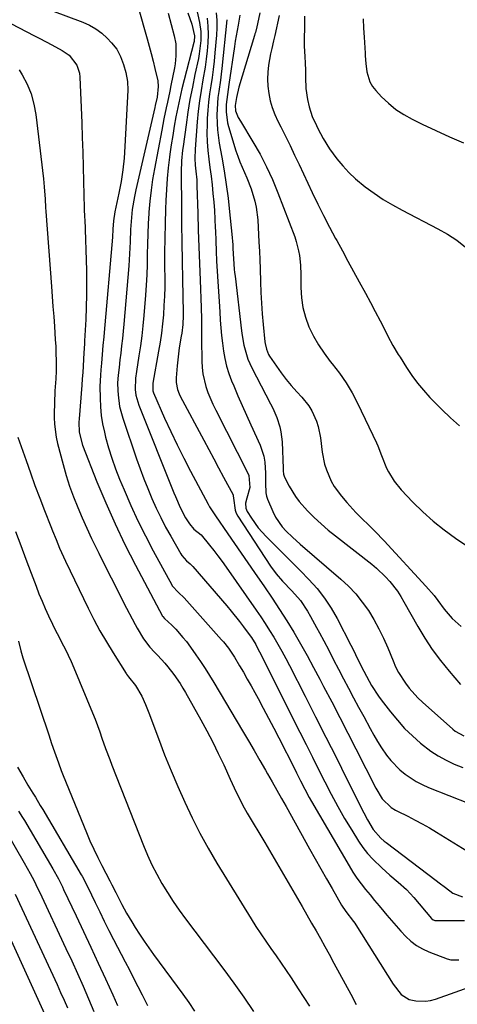
# Model space of a CAD drawing. Units: inches. Extents: x 1889153 to 1894478, y 368696 to 373916.
# Drawn here: x 1892274 to 1892435, y 369315 to 369677 of the extents above; entities that cross this region are included whole.
import ezdxf

# ---------------------------------------------------------------- set-up
doc = ezdxf.new("R2010")
doc.units = ezdxf.units.IN
doc.header["$MEASUREMENT"] = 0
doc.layers.add('7', color=7, linetype='Continuous')
doc.layers.add('8', color=7, linetype='Continuous')

msp = doc.modelspace()

# ---------------------------------------------------------------- linework, layer by layer
at = {"layer": '7', "color": 18}
for points in [[(1892336.69, 369693.83, 1698), (1892340.45, 369676.24, 1698), (1892340.93, 369672.97, 1698), (1892340.98, 369669.65, 1698), (1892340.43, 369664.7, 1698), (1892340.12, 369663.06, 1698), (1892338.82, 369657.12, 1698), (1892337.87, 369652.51, 1698), (1892337, 369647.89, 1698), (1892336.23, 369643.25, 1698), (1892335.54, 369638.6, 1698), (1892334.44, 369630.59, 1698), (1892334.27, 369629.27, 1698), (1892333.91, 369625.3, 1698), (1892333.76, 369621.31, 1698), (1892333.76, 369619.98, 1698), (1892333.82, 369608.98, 1698), (1892333.88, 369602.15, 1698), (1892333.95, 369595.32, 1698), (1892334.06, 369588.49, 1698), (1892334.18, 369581.65, 1698), (1892334.44, 369569.5, 1698), (1892334.44, 369568.41, 1698), (1892334.32, 369565.15, 1698), (1892333.95, 369561.91, 1698), (1892333.77, 369560.83, 1698), (1892333.03, 369556.47, 1698), (1892332.72, 369554.29, 1698), (1892332.24, 369549.92, 1698), (1892331.86, 369545.49, 1698), (1892331.86, 369543.75, 1698), (1892332.4, 369541.2, 1698), (1892333.04, 369539.57, 1698), (1892333.42, 369538.78, 1698), (1892342.11, 369522.51, 1698), (1892343.93, 369519.11, 1698), (1892345.74, 369515.72, 1698), (1892347.55, 369512.32, 1698), (1892349.36, 369508.91, 1698), (1892352.85, 369502.37, 1698), (1892352.94, 369502.1, 1698), (1892352.97, 369501.26, 1698), (1892353.59, 369496.74, 1698), (1892354.06, 369495.64, 1698), (1892354.64, 369494.58, 1698), (1892366.69, 369476.16, 1698), (1892368.71, 369473.37, 1698), (1892371.1, 369470.62, 1698), (1892374.48, 369467.1, 1698), (1892377.73, 369463.49, 1698), (1892380.24, 369459.64, 1698), (1892381.4, 369457.64, 1698), (1892383.64, 369453.61, 1698), (1892384.73, 369451.58, 1698), (1892386.25, 369448.7, 1698), (1892388.08, 369445.21, 1698), (1892389.91, 369441.73, 1698), (1892391.74, 369438.24, 1698), (1892393.57, 369434.76, 1698), (1892395.42, 369431.25, 1698), (1892397.26, 369427.76, 1698), (1892399.11, 369424.27, 1698), (1892400.97, 369420.79, 1698), (1892403.32, 369416.39, 1698), (1892404.66, 369413.99, 1698), (1892406.06, 369411.63, 1698), (1892407.54, 369409.33, 1698), (1892409.39, 369406.63, 1698), (1892410.91, 369404.68, 1698), (1892414.33, 369401.16, 1698), (1892416.23, 369399.58, 1698), (1892420.35, 369396.88, 1698), (1892422.55, 369395.76, 1698), (1892424.81, 369394.75, 1698), (1892439.77, 369388.79, 1698)], [(1892280.77, 369682.59, 1706), (1892297.51, 369676.4, 1706), (1892299.98, 369675.29, 1706), (1892302.32, 369673.98, 1706), (1892304.47, 369672.36, 1706), (1892306.48, 369670.55, 1706), (1892308.14, 369668.82, 1706), (1892310.04, 369666.44, 1706), (1892311.46, 369663.73, 1706), (1892312.53, 369660.83, 1706), (1892313.4, 369657.87, 1706), (1892314, 369654.55, 1706), (1892314.08, 369651.33, 1706), (1892313.02, 369630.63, 1706), (1892312.7, 369626.3, 1706), (1892312.25, 369621.99, 1706), (1892311.59, 369617.7, 1706), (1892310.81, 369613.43, 1706), (1892309.37, 369606.52, 1706), (1892308.85, 369603.28, 1706), (1892308.63, 369600.19, 1706), (1892308.47, 369597.29, 1706), (1892305.38, 369562.19, 1706), (1892305.24, 369560.58, 1706), (1892304.95, 369557.35, 1706), (1892304.67, 369554.13, 1706), (1892304.38, 369550.9, 1706), (1892304.16, 369548.44, 1706), (1892304, 369546.41, 1706), (1892303.84, 369542.33, 1706), (1892303.86, 369538, 1706), (1892304.01, 369534.83, 1706), (1892304.31, 369531.68, 1706), (1892304.83, 369528.55, 1706), (1892305.5, 369525.45, 1706), (1892305.93, 369523.71, 1706), (1892307.02, 369519.77, 1706), (1892308.21, 369515.88, 1706), (1892309.58, 369512.04, 1706), (1892311.06, 369508.24, 1706), (1892312.71, 369504.26, 1706), (1892315.2, 369498.54, 1706), (1892317.79, 369492.88, 1706), (1892320.57, 369487.3, 1706), (1892323.46, 369481.78, 1706), (1892330.28, 369469.26, 1706), (1892330.48, 369468.92, 1706), (1892332.81, 369466.5, 1706), (1892334.86, 369464.48, 1706), (1892348.66, 369449.1, 1706), (1892349.31, 369448.36, 1706), (1892351.16, 369446.03, 1706), (1892353.35, 369442.74, 1706), (1892355.24, 369439.55, 1706), (1892356.68, 369437.1, 1706), (1892358.1, 369434.64, 1706), (1892359.49, 369432.16, 1706), (1892360.86, 369429.68, 1706), (1892362.06, 369427.47, 1706), (1892364.01, 369423.86, 1706), (1892365.93, 369420.25, 1706), (1892367.83, 369416.61, 1706), (1892369.7, 369412.97, 1706), (1892375.45, 369401.68, 1706), (1892376.23, 369400.17, 1706), (1892377.76, 369397.12, 1706), (1892379.3, 369394.09, 1706), (1892380.92, 369391.09, 1706), (1892381.77, 369389.61, 1706), (1892395.63, 369365.83, 1706), (1892397.01, 369363.59, 1706), (1892398.46, 369361.4, 1706), (1892400.01, 369359.29, 1706), (1892401.64, 369357.22, 1706), (1892403.31, 369355.19, 1706), (1892404.99, 369353.16, 1706), (1892406.67, 369351.13, 1706), (1892408.34, 369349.1, 1706), (1892409.48, 369347.73, 1706), (1892411.17, 369345.73, 1706), (1892412.89, 369343.75, 1706), (1892414.66, 369341.82, 1706), (1892416.45, 369339.91, 1706), (1892418.37, 369338.17, 1706), (1892420.41, 369336.62, 1706), (1892422.64, 369335.35, 1706), (1892424.99, 369334.26, 1706), (1892431.73, 369331.69, 1706), (1892433.12, 369331.3, 1706), (1892436, 369331.32, 1706)], [(1892317.89, 369681.85, 1704), (1892321.19, 369670.31, 1704), (1892321.95, 369667.57, 1704), (1892322.7, 369664.82, 1704), (1892323.42, 369662.07, 1704), (1892324.11, 369659.31, 1704), (1892325.16, 369654.82, 1704), (1892325.31, 369652.71, 1704), (1892324.86, 369648.76, 1704), (1892324.17, 369645.74, 1704), (1892324, 369644.98, 1704), (1892317.06, 369614.69, 1704), (1892316.56, 369612.28, 1704), (1892315.76, 369607.42, 1704), (1892315.42, 369604.5, 1704), (1892315.07, 369600.06, 1704), (1892314.92, 369595.6, 1704), (1892314.86, 369593.37, 1704), (1892314.64, 369588.92, 1704), (1892314.48, 369586.7, 1704), (1892312.62, 369565.28, 1704), (1892312.38, 369562.61, 1704), (1892312.12, 369559.95, 1704), (1892311.83, 369557.28, 1704), (1892311.52, 369554.62, 1704), (1892311.22, 369552.14, 1704), (1892310.88, 369549.3, 1704), (1892310.55, 369546.46, 1704), (1892310.35, 369543.62, 1704), (1892310.41, 369540.77, 1704), (1892310.51, 369539.23, 1704), (1892311.09, 369534.89, 1704), (1892312.22, 369530.66, 1704), (1892317.33, 369515.66, 1704), (1892318.63, 369511.98, 1704), (1892319.99, 369508.33, 1704), (1892321.44, 369504.71, 1704), (1892322.94, 369501.11, 1704), (1892324.55, 369497.56, 1704), (1892326.23, 369494.04, 1704), (1892328.03, 369490.58, 1704), (1892329.91, 369487.17, 1704), (1892333.61, 369480.67, 1704), (1892333.95, 369480.14, 1704), (1892335.74, 369478.15, 1704), (1892337.07, 369476.99, 1704), (1892337.7, 369476.38, 1704), (1892338, 369476.06, 1704), (1892350.62, 369461.53, 1704), (1892352.2, 369459.66, 1704), (1892355.26, 369455.83, 1704), (1892356.74, 369453.88, 1704), (1892358.44, 369451.57, 1704), (1892359.61, 369449.91, 1704), (1892361.19, 369447.3, 1704), (1892362.16, 369445.51, 1704), (1892362.63, 369444.6, 1704), (1892377.48, 369415.04, 1704), (1892379.77, 369410.48, 1704), (1892382.06, 369405.92, 1704), (1892384.34, 369401.35, 1704), (1892386.62, 369396.79, 1704), (1892388.97, 369392.26, 1704), (1892391.4, 369387.77, 1704), (1892393.95, 369383.36, 1704), (1892396.59, 369378.99, 1704), (1892399.07, 369375.01, 1704), (1892400.68, 369372.66, 1704), (1892402.41, 369370.41, 1704), (1892404.32, 369368.31, 1704), (1892407.6, 369365.17, 1704), (1892410.62, 369362.5, 1704), (1892413.72, 369359.91, 1704), (1892416.71, 369357.22, 1704), (1892418.1, 369355.76, 1704), (1892419.43, 369354.26, 1704), (1892425.93, 369346.51, 1704), (1892426.56, 369346, 1704), (1892426.94, 369345.85, 1704), (1892427.14, 369345.82, 1704), (1892427.35, 369345.8, 1704), (1892438.1, 369345.81, 1704)], [(1892328.91, 369679.73, 1702), (1892331.18, 369671.33, 1702), (1892331.75, 369668.42, 1702), (1892331.82, 369663.98, 1702), (1892331.5, 369661.03, 1702), (1892331.25, 369659.56, 1702), (1892329.95, 369653.07, 1702), (1892329.53, 369651.01, 1702), (1892328.68, 369646.92, 1702), (1892328.24, 369644.87, 1702), (1892327.38, 369640.77, 1702), (1892326.58, 369636.66, 1702), (1892323.91, 369622.43, 1702), (1892323.24, 369618.47, 1702), (1892322.66, 369614.5, 1702), (1892322.21, 369610.51, 1702), (1892321.86, 369606.5, 1702), (1892321.82, 369606, 1702), (1892321.59, 369602.24, 1702), (1892321.41, 369598.48, 1702), (1892321.31, 369594.71, 1702), (1892321.26, 369590.94, 1702), (1892321.2, 369587.17, 1702), (1892321.08, 369583.41, 1702), (1892320.87, 369579.65, 1702), (1892320.59, 369575.89, 1702), (1892319.95, 369568.37, 1702), (1892319.6, 369564.65, 1702), (1892319.2, 369560.94, 1702), (1892318.73, 369557.24, 1702), (1892318.21, 369553.54, 1702), (1892317.35, 369547.8, 1702), (1892316.99, 369545.34, 1702), (1892316.82, 369541.21, 1702), (1892317.09, 369539.08, 1702), (1892318.12, 369535.44, 1702), (1892331.09, 369503.2, 1702), (1892331.65, 369501.84, 1702), (1892333.38, 369497.82, 1702), (1892335.4, 369493.96, 1702), (1892336.81, 369491.74, 1702), (1892338.44, 369489.85, 1702), (1892341.15, 369487.65, 1702), (1892344.15, 369483.96, 1702), (1892345.73, 369481.97, 1702), (1892347.28, 369479.96, 1702), (1892348.79, 369477.91, 1702), (1892350.27, 369475.85, 1702), (1892361.42, 369459.98, 1702), (1892363.1, 369457.52, 1702), (1892364.74, 369455.05, 1702), (1892366.33, 369452.53, 1702), (1892367.88, 369450, 1702), (1892369.38, 369447.43, 1702), (1892370.84, 369444.84, 1702), (1892372.25, 369442.23, 1702), (1892373.63, 369439.59, 1702), (1892379.39, 369428.33, 1702), (1892383.24, 369420.76, 1702), (1892387.08, 369413.18, 1702), (1892390.9, 369405.58, 1702), (1892394.7, 369397.99, 1702), (1892400.97, 369385.41, 1702), (1892402.34, 369382.81, 1702), (1892404.49, 369379.22, 1702), (1892407.24, 369376.03, 1702), (1892408.53, 369374.94, 1702), (1892409.2, 369374.42, 1702), (1892427.67, 369360.48, 1702), (1892428.8, 369359.63, 1702), (1892431.05, 369357.92, 1702), (1892433.81, 369355.85, 1702), (1892437.38, 369354.42, 1702)], [(1892343.31, 369677.89, 1696), (1892343.59, 369674.88, 1696), (1892343.66, 369671.86, 1696), (1892343.58, 369668.83, 1696), (1892343.33, 369665.8, 1696), (1892343, 369662.78, 1696), (1892342.56, 369659.77, 1696), (1892341.73, 369655.11, 1696), (1892341.06, 369651.27, 1696), (1892340.48, 369647.43, 1696), (1892340.03, 369643.57, 1696), (1892339.66, 369639.7, 1696), (1892338.86, 369629.64, 1696), (1892338.8, 369626.17, 1696), (1892338.96, 369623.79, 1696), (1892339.16, 369621.6, 1696), (1892339.46, 369618.32, 1696), (1892339.52, 369617.22, 1696), (1892339.56, 369616.12, 1696), (1892339.86, 369606.03, 1696), (1892340.05, 369599.88, 1696), (1892340.25, 369593.73, 1696), (1892340.47, 369587.59, 1696), (1892340.71, 369581.44, 1696), (1892341.11, 369571.38, 1696), (1892341.21, 369567.03, 1696), (1892341.2, 369564.12, 1696), (1892341.23, 369559.76, 1696), (1892341.34, 369551.62, 1696), (1892341.48, 369549.27, 1696), (1892341.76, 369546.93, 1696), (1892342.85, 369542.35, 1696), (1892343.63, 369540.11, 1696), (1892345.43, 369535.74, 1696), (1892346.46, 369533.6, 1696), (1892358.32, 369510.35, 1696), (1892358.67, 369509.53, 1696), (1892359.04, 369505.17, 1696), (1892357.88, 369501.22, 1696), (1892357.48, 369499.35, 1696), (1892357.58, 369497.47, 1696), (1892358.08, 369496.33, 1696), (1892359.68, 369493.78, 1696), (1892362.16, 369490.29, 1696), (1892363.55, 369488.67, 1696), (1892365.02, 369487.1, 1696), (1892368.26, 369483.89, 1696), (1892371.39, 369480.75, 1696), (1892374.52, 369477.61, 1696), (1892377.64, 369474.46, 1696), (1892380.81, 369471.23, 1696), (1892383.78, 369467.91, 1696), (1892386.54, 369464.44, 1696), (1892388.98, 369460.74, 1696), (1892391.21, 369456.88, 1696), (1892396.28, 369447.11, 1696), (1892396.87, 369445.96, 1696), (1892398.01, 369443.63, 1696), (1892399.68, 369440.12, 1696), (1892400.98, 369437.57, 1696), (1892403.03, 369433.79, 1696), (1892403.88, 369432.28, 1696), (1892406.44, 369428.28, 1696), (1892407.38, 369427.01, 1696), (1892410.82, 369422.55, 1696), (1892413.37, 369419.45, 1696), (1892416.06, 369416.48, 1696), (1892418.93, 369413.69, 1696), (1892421.93, 369411.02, 1696), (1892425.65, 369408.13, 1696), (1892428.4, 369406.31, 1696), (1892431.3, 369404.74, 1696), (1892434.3, 369403.35, 1696), (1892437.54, 369402.02, 1696)], [(1892346.68, 369679.8, 1694), (1892346.86, 369677.07, 1694), (1892346.86, 369674.34, 1694), (1892346.73, 369671.6, 1694), (1892346.18, 369665.05, 1694), (1892345.89, 369662.03, 1694), (1892345.55, 369659.01, 1694), (1892345.12, 369656, 1694), (1892344.64, 369653, 1694), (1892344.18, 369650, 1694), (1892343.8, 369646.99, 1694), (1892343.55, 369643.97, 1694), (1892343.37, 369640.94, 1694), (1892343.29, 369638.69, 1694), (1892343.25, 369635.51, 1694), (1892343.33, 369632.33, 1694), (1892343.57, 369629.17, 1694), (1892343.92, 369626, 1694), (1892344.35, 369622.84, 1694), (1892344.75, 369619.68, 1694), (1892345.11, 369616.52, 1694), (1892345.46, 369613.35, 1694), (1892345.76, 369610.19, 1694), (1892346.01, 369607.02, 1694), (1892346.18, 369603.84, 1694), (1892346.31, 369600.66, 1694), (1892346.34, 369599.58, 1694), (1892346.46, 369595.86, 1694), (1892346.61, 369592.15, 1694), (1892346.79, 369588.43, 1694), (1892347, 369584.71, 1694), (1892347.23, 369580.98, 1694), (1892347.46, 369577.26, 1694), (1892347.7, 369573.54, 1694), (1892347.94, 369569.82, 1694), (1892348.13, 369566.74, 1694), (1892348.35, 369563.88, 1694), (1892348.61, 369561.04, 1694), (1892348.93, 369558.19, 1694), (1892349.3, 369555.36, 1694), (1892349.81, 369552.55, 1694), (1892350.46, 369549.79, 1694), (1892351.32, 369547.08, 1694), (1892352.32, 369544.41, 1694), (1892353.14, 369542.49, 1694), (1892354.67, 369538.9, 1694), (1892356.22, 369535.31, 1694), (1892357.8, 369531.74, 1694), (1892359.4, 369528.17, 1694), (1892362.81, 369520.66, 1694), (1892364.18, 369516.6, 1694), (1892364.53, 369514.49, 1694), (1892364.77, 369510.44, 1694), (1892364.77, 369506.77, 1694), (1892364.88, 369503.15, 1694), (1892365.17, 369501.99, 1694), (1892365.56, 369500.84, 1694), (1892367.51, 369496.24, 1694), (1892368.48, 369494.26, 1694), (1892370.94, 369490.66, 1694), (1892372.42, 369489.03, 1694), (1892374.7, 369486.83, 1694), (1892377.56, 369484.25, 1694), (1892392.58, 369471.39, 1694), (1892395.4, 369468.76, 1694), (1892398.05, 369465.98, 1694), (1892400.45, 369462.98, 1694), (1892402.69, 369459.83, 1694), (1892404.71, 369456.53, 1694), (1892406.59, 369453.15, 1694), (1892408.28, 369449.68, 1694), (1892409.83, 369446.13, 1694), (1892411.78, 369441.33, 1694), (1892412.74, 369439.18, 1694), (1892413.8, 369437.09, 1694), (1892416.32, 369433.12, 1694), (1892417.76, 369431.25, 1694), (1892420.91, 369427.76, 1694), (1892422.62, 369426.14, 1694), (1892433.76, 369416.22, 1694), (1892434.71, 369415.46, 1694), (1892437.87, 369413.67, 1694)], [(1892350.61, 369677.3, 1692), (1892348.73, 369659.36, 1692), (1892348.49, 369657.22, 1692), (1892348.22, 369655.08, 1692), (1892347.6, 369650.82, 1692), (1892347.31, 369648.69, 1692), (1892346.96, 369644.41, 1692), (1892346.9, 369642.26, 1692), (1892346.95, 369639.15, 1692), (1892347.09, 369636.7, 1692), (1892347.76, 369631.81, 1692), (1892348.71, 369626.68, 1692), (1892349.58, 369621.67, 1692), (1892350.36, 369616.65, 1692), (1892351.03, 369611.61, 1692), (1892351.61, 369606.56, 1692), (1892352.47, 369598.35, 1692), (1892352.75, 369594.46, 1692), (1892352.8, 369593.11, 1692), (1892352.99, 369589.29, 1692), (1892353.31, 369585.47, 1692), (1892353.45, 369584.21, 1692), (1892353.59, 369582.94, 1692), (1892356, 369562.8, 1692), (1892356.24, 369561.03, 1692), (1892356.87, 369557.51, 1692), (1892357.26, 369555.76, 1692), (1892358.31, 369552.36, 1692), (1892359, 369550.72, 1692), (1892359.77, 369549.11, 1692), (1892366.65, 369535.96, 1692), (1892367.47, 369534.31, 1692), (1892368.93, 369530.92, 1692), (1892370.1, 369527.42, 1692), (1892370.51, 369525.64, 1692), (1892370.92, 369521.99, 1692), (1892371.3, 369512.06, 1692), (1892371.34, 369511.26, 1692), (1892371.47, 369510.07, 1692), (1892371.84, 369508.94, 1692), (1892373.52, 369505.62, 1692), (1892375.82, 369501.77, 1692), (1892377.19, 369500, 1692), (1892380.32, 369496.56, 1692), (1892382.76, 369494.11, 1692), (1892385.27, 369491.74, 1692), (1892387.88, 369489.48, 1692), (1892390.56, 369487.3, 1692), (1892403.99, 369476.89, 1692), (1892405.75, 369475.43, 1692), (1892409.05, 369472.28, 1692), (1892410.59, 369470.58, 1692), (1892413.38, 369466.96, 1692), (1892414.63, 369465.05, 1692), (1892415.81, 369463.08, 1692), (1892420.91, 369453.93, 1692), (1892423.48, 369449.63, 1692), (1892426.23, 369445.46, 1692), (1892429.23, 369441.46, 1692), (1892432.4, 369437.58, 1692), (1892436.68, 369432.66, 1692)], [(1892362.72, 369679.81, 1688), (1892361.9, 369675.76, 1688), (1892361.66, 369674.68, 1688), (1892361.09, 369672.56, 1688), (1892360.94, 369672.04, 1688), (1892360.78, 369671.51, 1688), (1892355.02, 369652.42, 1688), (1892354.11, 369648.69, 1688), (1892353.61, 369645.67, 1688), (1892353.82, 369643.77, 1688), (1892354.8, 369641.35, 1688), (1892355.58, 369639.93, 1688), (1892360.19, 369632.35, 1688), (1892362.79, 369627.81, 1688), (1892365.22, 369623.18, 1688), (1892367.39, 369618.42, 1688), (1892369.39, 369613.58, 1688), (1892375.58, 369597.33, 1688), (1892376.15, 369595.65, 1688), (1892377.02, 369592.22, 1688), (1892377.32, 369590.47, 1688), (1892377.67, 369586.93, 1688), (1892377.79, 369583.37, 1688), (1892377.79, 369578.71, 1688), (1892378.03, 369574.99, 1688), (1892378.56, 369571.33, 1688), (1892379.54, 369567.76, 1688), (1892380.82, 369564.26, 1688), (1892382.47, 369560.88, 1688), (1892384.29, 369557.62, 1688), (1892386.39, 369554.53, 1688), (1892388.66, 369551.54, 1688), (1892389.39, 369550.65, 1688), (1892392.03, 369547.22, 1688), (1892394.5, 369543.67, 1688), (1892396.69, 369539.95, 1688), (1892398.71, 369536.12, 1688), (1892405.7, 369521.6, 1688), (1892406.22, 369520.46, 1688), (1892407.48, 369516.92, 1688), (1892409.32, 369512.28, 1688), (1892410.05, 369510.87, 1688), (1892412.17, 369507.41, 1688), (1892414.77, 369504.28, 1688), (1892419.1, 369499.78, 1688), (1892422.79, 369496.18, 1688), (1892426.62, 369492.74, 1688), (1892430.65, 369489.55, 1688), (1892434.82, 369486.51, 1688), (1892453.3, 369473.93, 1688)], [(1892369.82, 369678.84, 1686), (1892368.19, 369671.51, 1686), (1892367.75, 369669.57, 1686), (1892367.09, 369666.67, 1686), (1892366.7, 369664.73, 1686), (1892365.97, 369660.57, 1686), (1892365.65, 369658, 1686), (1892365.52, 369655.43, 1686), (1892365.65, 369652.86, 1686), (1892365.99, 369650.11, 1686), (1892366.57, 369647.49, 1686), (1892367.29, 369644.92, 1686), (1892368.24, 369642.42, 1686), (1892369.35, 369639.97, 1686), (1892370.4, 369637.89, 1686), (1892372.13, 369634.44, 1686), (1892373.84, 369630.97, 1686), (1892375.52, 369627.49, 1686), (1892377.18, 369624, 1686), (1892382.02, 369613.74, 1686), (1892384.08, 369609.45, 1686), (1892386.2, 369605.19, 1686), (1892388.39, 369600.96, 1686), (1892390.63, 369596.76, 1686), (1892391.05, 369595.97, 1686), (1892393.12, 369592.19, 1686), (1892395.19, 369588.4, 1686), (1892397.26, 369584.62, 1686), (1892399.34, 369580.85, 1686), (1892401.63, 369576.65, 1686), (1892403.45, 369573.27, 1686), (1892405.23, 369569.87, 1686), (1892407, 369566.46, 1686), (1892409.33, 369561.9, 1686), (1892409.92, 369560.77, 1686), (1892411.76, 369557.42, 1686), (1892413.72, 369554.13, 1686), (1892414.4, 369553.05, 1686), (1892416.78, 369549.29, 1686), (1892418.74, 369546.39, 1686), (1892420.8, 369543.58, 1686), (1892423.03, 369540.89, 1686), (1892425.37, 369538.29, 1686), (1892426.64, 369536.95, 1686), (1892429.76, 369533.81, 1686), (1892432.96, 369530.76, 1686), (1892436.29, 369527.85, 1686)], [(1892379.21, 369678.56, 1684), (1892379.12, 369676.04, 1684), (1892379.07, 369668.78, 1684), (1892379.08, 369667.52, 1684), (1892379.29, 369663.77, 1684), (1892379.47, 369661.27, 1684), (1892379.51, 369658.77, 1684), (1892379.49, 369656.06, 1684), (1892379.66, 369651.99, 1684), (1892380.24, 369647.96, 1684), (1892380.84, 369645.17, 1684), (1892382.01, 369641.67, 1684), (1892383.57, 369638.31, 1684), (1892384.12, 369637.2, 1684), (1892386.08, 369633.53, 1684), (1892388.43, 369629.8, 1684), (1892391.11, 369626.13, 1684), (1892393.25, 369623.53, 1684), (1892395.51, 369621.05, 1684), (1892397.96, 369618.76, 1684), (1892401.57, 369615.8, 1684), (1892404.82, 369613.43, 1684), (1892408.15, 369611.18, 1684), (1892411.6, 369609.11, 1684), (1892415.12, 369607.17, 1684), (1892428.34, 369600.34, 1684), (1892431.87, 369598.35, 1684), (1892435.24, 369596.1, 1684), (1892438.42, 369593.58, 1684)], [(1892400.79, 369677.63, 1682), (1892400.91, 369674.23, 1682), (1892401.1, 369670.83, 1682), (1892401.51, 369664.96, 1682), (1892401.56, 369664.03, 1682), (1892401.73, 369661.23, 1682), (1892402.16, 369658.15, 1682), (1892403.28, 369654.41, 1682), (1892404.27, 369652.75, 1682), (1892405.48, 369651.19, 1682), (1892407.58, 369648.96, 1682), (1892410.13, 369646.53, 1682), (1892412.82, 369644.3, 1682), (1892415.75, 369642.38, 1682), (1892418.82, 369640.66, 1682), (1892422.45, 369638.87, 1682), (1892427.49, 369636.48, 1682), (1892432.56, 369634.17, 1682), (1892437.69, 369631.99, 1682)], [(1892271.25, 369675.75, 1708), (1892279.49, 369671.51, 1708), (1892281.71, 369670.36, 1708), (1892286.14, 369668.04, 1708), (1892289.96, 369666.01, 1708), (1892292.5, 369664.24, 1708), (1892295.3, 369660.56, 1708), (1892296.25, 369657.67, 1708), (1892296.45, 369656.14, 1708), (1892297.13, 369639.38, 1708), (1892297.34, 369633.97, 1708), (1892297.53, 369628.57, 1708), (1892297.69, 369623.16, 1708), (1892297.82, 369617.75, 1708), (1892298.05, 369607.95, 1708), (1892298.08, 369606.92, 1708), (1892298.15, 369605.39, 1708), (1892298.2, 369604.36, 1708), (1892298.22, 369603.85, 1708), (1892298.83, 369584.98, 1708), (1892298.91, 369580.48, 1708), (1892298.92, 369575.98, 1708), (1892298.8, 369571.49, 1708), (1892298.61, 369566.99, 1708), (1892298.16, 369559.09, 1708), (1892298.1, 369558, 1708), (1892297.92, 369554.72, 1708), (1892297.49, 369547.51, 1708), (1892297.34, 369545.13, 1708), (1892297.16, 369542.75, 1708), (1892296.14, 369530.34, 1708), (1892296.07, 369529.11, 1708), (1892296.2, 369525.45, 1708), (1892297.37, 369520.74, 1708), (1892302.71, 369507.27, 1708), (1892305.97, 369499.46, 1708), (1892309.39, 369491.73, 1708), (1892313.06, 369484.12, 1708), (1892316.91, 369476.58, 1708), (1892326.93, 369457.73, 1708), (1892326.99, 369457.62, 1708), (1892327.6, 369456.92, 1708), (1892330.36, 369454.42, 1708), (1892331.74, 369452.97, 1708), (1892334.38, 369449.94, 1708), (1892335.66, 369448.39, 1708), (1892338.05, 369445.18, 1708), (1892339.21, 369443.53, 1708), (1892340.92, 369441.04, 1708), (1892342.59, 369438.53, 1708), (1892344.19, 369435.98, 1708), (1892345.77, 369433.41, 1708), (1892356.39, 369415.55, 1708), (1892358.53, 369411.94, 1708), (1892360.66, 369408.32, 1708), (1892362.77, 369404.69, 1708), (1892364.86, 369401.05, 1708), (1892365.58, 369399.8, 1708), (1892367.3, 369396.77, 1708), (1892369.01, 369393.74, 1708), (1892370.72, 369390.71, 1708), (1892372.41, 369387.67, 1708), (1892381.06, 369372.12, 1708), (1892383.11, 369368.45, 1708), (1892385.17, 369364.79, 1708), (1892387.24, 369361.14, 1708), (1892389.33, 369357.49, 1708), (1892392.81, 369351.43, 1708), (1892394.38, 369349.08, 1708), (1892397.2, 369345.43, 1708), (1892397.65, 369344.77, 1708), (1892398.09, 369344.11, 1708), (1892411.81, 369322.38, 1708), (1892414.78, 369318.53, 1708), (1892417.7, 369316.67, 1708), (1892420.13, 369316.17, 1708), (1892423.79, 369316.06, 1708), (1892425.59, 369316.36, 1708), (1892427.36, 369316.84, 1708), (1892450.83, 369325.13, 1708)], [(1892273.65, 369523.65, 1712), (1892276.6, 369515.11, 1712), (1892278.24, 369510.47, 1712), (1892279.91, 369505.85, 1712), (1892281.65, 369501.25, 1712), (1892283.42, 369496.67, 1712), (1892285.77, 369490.72, 1712), (1892286.4, 369489.12, 1712), (1892287.67, 369485.93, 1712), (1892288.97, 369482.75, 1712), (1892290.36, 369479.61, 1712), (1892291.09, 369478.05, 1712), (1892299.46, 369460.74, 1712), (1892301.59, 369456.52, 1712), (1892303.82, 369452.36, 1712), (1892306.19, 369448.28, 1712), (1892308.66, 369444.24, 1712), (1892313.47, 369436.69, 1712), (1892313.61, 369436.48, 1712), (1892314.4, 369435.49, 1712), (1892316.93, 369432.27, 1712), (1892319.23, 369428.27, 1712), (1892320.58, 369425.28, 1712), (1892321.8, 369422.24, 1712), (1892325.37, 369412.7, 1712), (1892327.65, 369406.78, 1712), (1892330.01, 369400.9, 1712), (1892332.49, 369395.07, 1712), (1892335.05, 369389.27, 1712), (1892337.77, 369383.54, 1712), (1892340.63, 369377.9, 1712), (1892343.71, 369372.37, 1712), (1892346.92, 369366.91, 1712), (1892359.55, 369346.36, 1712), (1892361.29, 369343.59, 1712), (1892363.07, 369340.84, 1712), (1892364.91, 369338.14, 1712), (1892366.79, 369335.45, 1712), (1892368.68, 369332.78, 1712), (1892370.55, 369330.09, 1712), (1892372.4, 369327.38, 1712), (1892374.22, 369324.67, 1712), (1892376.89, 369320.66, 1712), (1892378.96, 369317.48, 1712), (1892380.98, 369314.26, 1712)], [(1892272.69, 369488.96, 1714), (1892274.65, 369483.83, 1714), (1892276.59, 369478.69, 1714), (1892278.53, 369473.54, 1714), (1892280.3, 369468.81, 1714), (1892281.38, 369466.04, 1714), (1892282.5, 369463.3, 1714), (1892283.69, 369460.58, 1714), (1892284.92, 369457.88, 1714), (1892286.38, 369454.83, 1714), (1892287.51, 369452.54, 1714), (1892288.67, 369450.27, 1714), (1892289.85, 369448.01, 1714), (1892291.02, 369445.74, 1714), (1892292.15, 369443.46, 1714), (1892293.2, 369441.14, 1714), (1892294.22, 369438.8, 1714), (1892301.12, 369422.2, 1714), (1892302.05, 369419.88, 1714), (1892303.74, 369415.18, 1714), (1892304.57, 369412.82, 1714), (1892305.93, 369409.04, 1714), (1892307.45, 369404.96, 1714), (1892308.23, 369402.94, 1714), (1892319.84, 369373.4, 1714), (1892321.35, 369369.8, 1714), (1892322.97, 369366.26, 1714), (1892324.76, 369362.8, 1714), (1892326.66, 369359.39, 1714), (1892328.7, 369356.06, 1714), (1892330.81, 369352.78, 1714), (1892333.04, 369349.58, 1714), (1892335.34, 369346.43, 1714), (1892345.69, 369332.76, 1714), (1892349.44, 369327.72, 1714), (1892353.15, 369322.64, 1714), (1892356.77, 369317.51, 1714), (1892360.34, 369312.33, 1714)], [(1892273.78, 369448.52, 1716), (1892274.66, 369445.03, 1716), (1892275.16, 369443.3, 1716), (1892275.43, 369442.45, 1716), (1892284.96, 369414.05, 1716), (1892286.02, 369410.93, 1716), (1892287.1, 369407.83, 1716), (1892288.54, 369403.78, 1716), (1892289.58, 369400.95, 1716), (1892290.32, 369399.08, 1716), (1892298.85, 369378.14, 1716), (1892300.16, 369375.05, 1716), (1892301.54, 369371.98, 1716), (1892303.01, 369368.96, 1716), (1892304.55, 369365.97, 1716), (1892307.51, 369360.38, 1716), (1892307.9, 369359.66, 1716), (1892308.26, 369358.93, 1716), (1892309.66, 369356.04, 1716), (1892310.74, 369353.88, 1716), (1892311.89, 369351.67, 1716), (1892313.67, 369348.43, 1716), (1892315.56, 369345.25, 1716), (1892316.79, 369343.24, 1716), (1892318.42, 369340.68, 1716), (1892320.08, 369338.15, 1716), (1892321.81, 369335.67, 1716), (1892323.58, 369333.21, 1716), (1892334.37, 369318.66, 1716), (1892336.56, 369315.59, 1716), (1892338.64, 369312.45, 1716)], [(1892273.48, 369402.2, 1718), (1892275.53, 369398.66, 1718), (1892277.31, 369395.62, 1718), (1892279.13, 369392.61, 1718), (1892280.05, 369391.1, 1718), (1892281.86, 369388.08, 1718), (1892282.76, 369386.57, 1718), (1892296.95, 369362.6, 1718), (1892297.28, 369362.04, 1718), (1892299.36, 369358.05, 1718), (1892302.09, 369352.35, 1718), (1892303.75, 369348.93, 1718), (1892305.43, 369345.52, 1718), (1892307.15, 369342.12, 1718), (1892308.88, 369338.74, 1718), (1892313.11, 369330.61, 1718), (1892314.68, 369327.57, 1718), (1892316.25, 369324.52, 1718), (1892317.8, 369321.47, 1718), (1892319.35, 369318.42, 1718), (1892321.33, 369314.45, 1718)], [(1892269.24, 369378.46, 1722), (1892275.92, 369367.04, 1722), (1892278.15, 369363.07, 1722), (1892279.55, 369360.38, 1722), (1892280.89, 369357.66, 1722), (1892281.54, 369356.29, 1722), (1892291.32, 369335.46, 1722), (1892293.45, 369330.86, 1722), (1892295.55, 369326.24, 1722), (1892297.6, 369321.6, 1722), (1892299.62, 369316.94, 1722), (1892301.55, 369312.25, 1722)], [(1892263.68, 369354.56, 1726), (1892284.69, 369308.75, 1726)], [(1892272.62, 369355.42, 1724), (1892288.03, 369322.17, 1724), (1892289.34, 369319.32, 1724), (1892290.62, 369316.47, 1724), (1892291.87, 369313.6, 1724)]]:
    msp.add_polyline3d(points, dxfattribs=at)
at = {"layer": '8', "color": 18}
for points in [[(1892336.24, 369679.76, 1700), (1892337.63, 369675.61, 1700), (1892338.63, 369671.31, 1700), (1892338.49, 369669.28, 1700), (1892338.4, 369668.87, 1700), (1892334.86, 369655.18, 1700), (1892334.02, 369651.79, 1700), (1892333.23, 369648.4, 1700), (1892332.5, 369644.99, 1700), (1892331.82, 369641.57, 1700), (1892331.2, 369638.14, 1700), (1892330.62, 369634.7, 1700), (1892330.09, 369631.25, 1700), (1892329.6, 369627.8, 1700), (1892329.47, 369626.76, 1700), (1892328.99, 369622.78, 1700), (1892328.59, 369618.79, 1700), (1892328.31, 369614.79, 1700), (1892328.1, 369610.79, 1700), (1892327.99, 369607.59, 1700), (1892327.82, 369602.25, 1700), (1892327.71, 369596.9, 1700), (1892327.67, 369591.54, 1700), (1892327.67, 369586.19, 1700), (1892327.7, 369582.29, 1700), (1892327.68, 369578.89, 1700), (1892327.6, 369575.49, 1700), (1892327.42, 369572.1, 1700), (1892327.18, 369568.71, 1700), (1892326.85, 369565.33, 1700), (1892326.46, 369561.96, 1700), (1892325.97, 369558.6, 1700), (1892325.42, 369555.24, 1700), (1892323.32, 369543.53, 1700), (1892323.28, 369543.3, 1700), (1892323.32, 369540.66, 1700), (1892323.56, 369539.97, 1700), (1892327.66, 369530.69, 1700), (1892329.91, 369525.74, 1700), (1892332.24, 369520.83, 1700), (1892334.68, 369515.97, 1700), (1892337.19, 369511.14, 1700), (1892343.72, 369498.96, 1700), (1892344.23, 369498.04, 1700), (1892346.38, 369494.73, 1700), (1892350.94, 369488.1, 1700), (1892353.4, 369484.52, 1700), (1892355.86, 369480.96, 1700), (1892358.32, 369477.39, 1700), (1892360.78, 369473.83, 1700), (1892364.45, 369468.53, 1700), (1892367.24, 369464.42, 1700), (1892369.96, 369460.28, 1700), (1892372.61, 369456.08, 1700), (1892375.19, 369451.85, 1700), (1892377.7, 369447.57, 1700), (1892380.16, 369443.26, 1700), (1892382.54, 369438.91, 1700), (1892384.87, 369434.53, 1700), (1892386.23, 369431.9, 1700), (1892389.2, 369426.18, 1700), (1892392.16, 369420.46, 1700), (1892395.1, 369414.73, 1700), (1892398.03, 369408.99, 1700), (1892405.42, 369394.5, 1700), (1892407.75, 369390.54, 1700), (1892411.07, 369387.37, 1700), (1892412.66, 369386.41, 1700), (1892413.48, 369385.97, 1700), (1892417.21, 369384.13, 1700), (1892419.89, 369382.75, 1700), (1892422.55, 369381.33, 1700), (1892425.16, 369379.83, 1700), (1892427.74, 369378.28, 1700), (1892438.91, 369371.39, 1700)], [(1892355.4, 369679, 1690), (1892354.68, 369675.31, 1690), (1892353.95, 369671.35, 1690), (1892353.63, 369669.36, 1690), (1892353.33, 369667.37, 1690), (1892351.33, 369653.43, 1690), (1892350.8, 369649.77, 1690), (1892350.35, 369646.11, 1690), (1892350.27, 369643.36, 1690), (1892350.76, 369639.29, 1690), (1892351.12, 369637.97, 1690), (1892353.93, 369629.05, 1690), (1892354.62, 369627.01, 1690), (1892355.36, 369624.99, 1690), (1892357.04, 369621.03, 1690), (1892357.91, 369619.05, 1690), (1892359.48, 369615.04, 1690), (1892360.89, 369610.48, 1690), (1892361.39, 369608.24, 1690), (1892361.94, 369603.67, 1690), (1892362.4, 369595.39, 1690), (1892362.57, 369592.13, 1690), (1892362.72, 369588.87, 1690), (1892362.84, 369585.6, 1690), (1892362.99, 369580.78, 1690), (1892363.13, 369576.87, 1690), (1892363.34, 369572.96, 1690), (1892363.62, 369569.06, 1690), (1892363.96, 369565.17, 1690), (1892364.59, 369558.78, 1690), (1892364.68, 369558.08, 1690), (1892365.12, 369556.03, 1690), (1892365.93, 369554.11, 1690), (1892366.29, 369553.51, 1690), (1892368.86, 369549.72, 1690), (1892370.59, 369547.28, 1690), (1892372.39, 369544.9, 1690), (1892374.31, 369542.62, 1690), (1892376.3, 369540.39, 1690), (1892378.17, 369538.4, 1690), (1892380.77, 369535.13, 1690), (1892381.85, 369533.34, 1690), (1892383.59, 369529.53, 1690), (1892384.25, 369527.55, 1690), (1892385.07, 369523.45, 1690), (1892385.72, 369518.15, 1690), (1892386.58, 369513.73, 1690), (1892387.26, 369511.58, 1690), (1892389.04, 369507.44, 1690), (1892390.14, 369505.49, 1690), (1892392.82, 369501.88, 1690), (1892394.82, 369499.59, 1690), (1892398.12, 369495.97, 1690), (1892399.84, 369494.22, 1690), (1892403.35, 369490.8, 1690), (1892405.09, 369489.07, 1690), (1892408.47, 369485.52, 1690), (1892423.87, 369468.82, 1690), (1892426.9, 369465.34, 1690), (1892428.33, 369463.53, 1690), (1892430.66, 369460.39, 1690), (1892433.55, 369456.91, 1690), (1892436.93, 369453.99, 1690)], [(1892274.06, 369658.86, 1710), (1892275.18, 369657.03, 1710), (1892277, 369653.56, 1710), (1892278.51, 369649.98, 1710), (1892279.54, 369646.23, 1710), (1892280.24, 369642.38, 1710), (1892283.01, 369618.77, 1710), (1892283.32, 369615.75, 1710), (1892283.62, 369611.21, 1710), (1892283.81, 369608.18, 1710), (1892283.92, 369606.67, 1710), (1892285.98, 369579.15, 1710), (1892286.26, 369575.47, 1710), (1892286.53, 369571.78, 1710), (1892286.8, 369568.1, 1710), (1892287.07, 369564.41, 1710), (1892287.39, 369559.65, 1710), (1892287.53, 369557.04, 1710), (1892287.62, 369554.43, 1710), (1892287.7, 369551.81, 1710), (1892287.74, 369548.06, 1710), (1892287.61, 369545.1, 1710), (1892287.24, 369540.65, 1710), (1892287.17, 369539.17, 1710), (1892287.12, 369537.68, 1710), (1892287.01, 369530.89, 1710), (1892287.07, 369528.47, 1710), (1892287.66, 369523.69, 1710), (1892288.18, 369521.32, 1710), (1892290.25, 369513.53, 1710), (1892291.4, 369509.53, 1710), (1892292.67, 369505.56, 1710), (1892294.1, 369501.66, 1710), (1892295.64, 369497.79, 1710), (1892297.3, 369493.97, 1710), (1892299, 369490.16, 1710), (1892300.77, 369486.39, 1710), (1892302.58, 369482.63, 1710), (1892303.39, 369480.99, 1710), (1892305.65, 369476.44, 1710), (1892307.93, 369471.9, 1710), (1892310.24, 369467.37, 1710), (1892312.56, 369462.84, 1710), (1892316.79, 369454.66, 1710), (1892317.52, 369453.33, 1710), (1892319.9, 369449.45, 1710), (1892322.21, 369446.34, 1710), (1892323.97, 369444.48, 1710), (1892325.15, 369443.24, 1710), (1892327.68, 369440.51, 1710), (1892328.86, 369439.14, 1710), (1892331.06, 369436.27, 1710), (1892333.33, 369432.93, 1710), (1892334.33, 369431.3, 1710), (1892335.3, 369429.65, 1710), (1892340.96, 369419.65, 1710), (1892343.2, 369415.57, 1710), (1892345.37, 369411.45, 1710), (1892347.43, 369407.27, 1710), (1892349.42, 369403.06, 1710), (1892351.84, 369397.75, 1710), (1892353.3, 369394.58, 1710), (1892354.05, 369393, 1710), (1892355.58, 369389.87, 1710), (1892356.39, 369388.32, 1710), (1892358.11, 369385.28, 1710), (1892364.55, 369374.48, 1710), (1892368.03, 369368.61, 1710), (1892371.48, 369362.74, 1710), (1892374.9, 369356.85, 1710), (1892378.3, 369350.94, 1710), (1892381.8, 369344.82, 1710), (1892383.42, 369341.96, 1710), (1892385.03, 369339.09, 1710), (1892386.63, 369336.21, 1710), (1892388.21, 369333.32, 1710), (1892389.98, 369330.07, 1710), (1892392.05, 369326.26, 1710), (1892394.12, 369322.44, 1710), (1892396.19, 369318.63, 1710), (1892398.26, 369314.82, 1710)], [(1892273.88, 369386.05, 1720), (1892275.3, 369383.7, 1720), (1892276, 369382.51, 1720), (1892286.43, 369364.82, 1720), (1892288.53, 369361.04, 1720), (1892289.99, 369358.15, 1720), (1892290.46, 369357.17, 1720), (1892295.04, 369347.54, 1720), (1892297.78, 369341.74, 1720), (1892300.5, 369335.94, 1720), (1892303.2, 369330.12, 1720), (1892305.88, 369324.29, 1720), (1892308.54, 369318.46, 1720), (1892310.33, 369314.43, 1720)]]:
    msp.add_polyline3d(points, dxfattribs=at)

doc.saveas('drawing.dxf')
